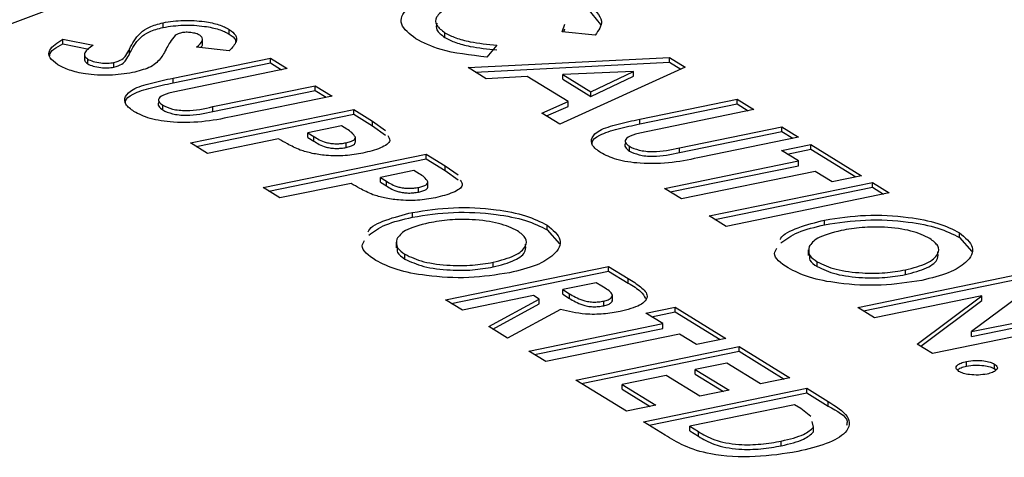
# Model space of a CAD drawing. Extents: x -125.3 to -107.2, y -65.1 to -57.
# Drawn here: x -122.3 to -122.3, y -61.3 to -61.3 of the extents above; entities that cross this region are included whole.
import ezdxf

# ---------------------------------------------------------------- set-up
doc = ezdxf.new("R2010")
doc.units = 0
doc.header["$MEASUREMENT"] = 0
doc.layers.get('0').update_dxf_attribs({"linetype": 'CONTINUOUS'})
doc.layers.add('LINES', color=7, linetype='CONTINUOUS')

# ---------------------------------------------------------------- blocks, each defined once
blk = doc.blocks.new('A$C7A7C21FE')
at = {"color": 7, "linetype": 'CONTINUOUS'}
for p, q in [((1.533401965749448, 1.177367409008944), (1.533832114391657, 1.176830776041079)), ((1.519269631553556, 1.176736653951835), (1.519269631553556, 1.176893063908288)), ((1.532561966549537, 1.176591912345778), (1.532644829487936, 1.176846688942106)), ((1.521471274735404, 1.176512675121472), (1.521471274735404, 1.176669085077918)), ((1.528652797989679, 1.176402542549589), (1.528652797989679, 1.176558952506042)), ((1.533658601526923, 1.176478033152037), (1.532561966549537, 1.176591912345778)), ((1.532611214940943, 1.176586789973577), (1.532644829487936, 1.176690278985653)), ((1.515930900780774, 1.176340261454037), (1.516941180100133, 1.176141072569948)), ((1.515930900780774, 1.176183851497584), (1.515930900780774, 1.176340261454037)), ((1.515930900780774, 1.176183851497584), (1.51679801078123, 1.176012904274536)), ((1.520583388770007, 1.176163229052023), (1.520583388770007, 1.176358769028091)), ((1.518153019585753, 1.175858843767116), (1.518153019585753, 1.176015253723563)), ((1.521471910158738, 1.175958582411724), (1.520383436869821, 1.176080837378059)), ((1.530380287379074, 1.17614440797697), (1.530052361193526, 1.175748634118946)), ((1.516647840787329, 1.175852249116147), (1.516647840787329, 1.175656709140078)), ((1.516758548808411, 1.175525383899213), (1.516758548808411, 1.175681793855667)), ((1.517631778562674, 1.175410529522175), (1.517631778562674, 1.175566939478628)), ((1.519599633875686, 1.175046465136589), (1.522841670146789, 1.175711469145789)), ((1.519599633875686, 1.174890055180136), (1.522841670146789, 1.175555059189335)), ((1.522841670146789, 1.175711469145789), (1.523404869247798, 1.175364900234612)), ((1.522841670146789, 1.175555059189335), (1.522841670146789, 1.175711469145789)), ((1.522841670146789, 1.175555059189335), (1.52321417793317, 1.175325833649566)), ((1.529428313875968, 1.175395737989973), (1.536130604816236, 1.175730397322781)), ((1.529663418115689, 1.175251079976796), (1.536130604816236, 1.175573987366327)), ((1.536130604816236, 1.175730397322781), (1.536652963932255, 1.17540895961141)), ((1.536130604816236, 1.175573987366327), (1.536130604816236, 1.175730397322781)), ((1.536130604816236, 1.175573987366327), (1.536506725370515, 1.17534253868196)), ((1.523404869247798, 1.175364900234612), (1.519868894255211, 1.174639603738868)), ((1.530029132886256, 1.175026019377441), (1.529428313875968, 1.175395737989973)), ((1.536652963932255, 1.17540895961141), (1.532485500907939, 1.173514474367558)), ((1.534933790732481, 1.175270841458826), (1.532576929478637, 1.175173200011095)), ((1.533517270133558, 1.17459455413556), (1.534933790732481, 1.175270841458826)), ((1.534933790732481, 1.175114431502372), (1.534933790732481, 1.175270841458826)), ((1.519599633875686, 1.174890055180136), (1.519599633875686, 1.175046465136589)), ((1.5313877849687, 1.175104622043328), (1.530029132886256, 1.175026019377441)), ((1.532754903467008, 1.174263355129817), (1.5313877849687, 1.175104622043328)), ((1.532576929478637, 1.175016790054649), (1.532576929478637, 1.175173200011095)), ((1.532576929478637, 1.175173200011095), (1.533517270133558, 1.17459455413556)), ((1.532576929478637, 1.175016790054649), (1.533517270133558, 1.174438144179106)), ((1.533517270133558, 1.174438144179106), (1.534933790732481, 1.175114431502372)), ((1.520923627809708, 1.174096858769666), (1.524330051985231, 1.17479558190054)), ((1.520923627809708, 1.173940448813212), (1.524330051985231, 1.174639171944094)), ((1.524330051985231, 1.17479558190054), (1.52489325108624, 1.174449012989363)), ((1.524330051985231, 1.174639171944094), (1.524330051985231, 1.17479558190054)), ((1.524330051985231, 1.174639171944094), (1.524702559771583, 1.174409946404317)), ((1.533517270133558, 1.174438144179106), (1.533517270133558, 1.17459455413556)), ((1.52489325108624, 1.174449012989363), (1.521651214815137, 1.173784008980171)), ((1.531883975051727, 1.173884627943167), (1.532754903467008, 1.174263355129817)), ((1.532754903467008, 1.174106945173364), (1.532754903467008, 1.174263355129817)), ((1.535140658202948, 1.173679552652395), (1.538382694374405, 1.174344556641152)), ((1.538382694374405, 1.174344556641152), (1.538945893475415, 1.173997987729983)), ((1.538382694374405, 1.174188146684706), (1.538382694374405, 1.174344556641152)), ((1.519258270044929, 1.173987161154152), (1.519258270044929, 1.174143571110605)), ((1.520182695331044, 1.172888724482704), (1.525617296897451, 1.174003465814337)), ((1.520923627809708, 1.173940448813212), (1.520923627809708, 1.174096858769666)), ((1.525617296897451, 1.174003465814337), (1.526245839974479, 1.173616686983479)), ((1.525617296897451, 1.173847055857891), (1.525617296897451, 1.174003465814337)), ((1.532032922630748, 1.17379298709573), (1.532754903467008, 1.174106945173364)), ((1.535140658202948, 1.173523142695942), (1.538382694374405, 1.174188146684706)), ((1.538945893475415, 1.173997987729983), (1.535409918482827, 1.173272691234239)), ((1.538382694374405, 1.174188146684706), (1.538755202160786, 1.173958921144937)), ((1.520373346020762, 1.172771420650434), (1.525617296897451, 1.173847055857891)), ((1.525617296897451, 1.173847055857891), (1.526245839974479, 1.173460277027026)), ((1.526245839974479, 1.173616686983479), (1.526680234821811, 1.173307041353247)), ((1.526245839974479, 1.173460277027026), (1.526245839974479, 1.173616686983479)), ((1.532485500907939, 1.173514474367558), (1.531883975051727, 1.173884627943167)), ((1.535140658202948, 1.173523142695942), (1.535140658202948, 1.173679552652395)), ((1.525205054896048, 1.173456815167611), (1.524090264381499, 1.173228150186844)), ((1.525382237600269, 1.173347784423839), (1.525205054896048, 1.173456815167611)), ((1.526245839974479, 1.173460277027026), (1.526680234821811, 1.173150631396801)), ((1.536464652037324, 1.172729946265036), (1.539871076212847, 1.173428669395911)), ((1.536464652037324, 1.172573536308583), (1.539871076212847, 1.173272259439457)), ((1.539871076212847, 1.173428669395911), (1.540434275313856, 1.173082100484734)), ((1.539871076212847, 1.173272259439457), (1.539871076212847, 1.173428669395911)), ((1.539871076212847, 1.173272259439457), (1.540243583999228, 1.173043033899688)), ((1.523114822747715, 1.173028068342298), (1.520745894432054, 1.172542155571527)), ((1.524090264381499, 1.173228150186844), (1.524289516385323, 1.173105538929327)), ((1.524090264381499, 1.173071740230398), (1.524090264381499, 1.173228150186844)), ((1.524090264381499, 1.173071740230398), (1.524289516385323, 1.172949128972881)), ((1.524289516385323, 1.172949128972881), (1.524289516385323, 1.173105538929327)), ((1.525673592277855, 1.172923658051644), (1.525673592277855, 1.173080068008097)), ((1.540434275313856, 1.173082100484734), (1.537192239142399, 1.172417096495977)), ((1.520745894432054, 1.172542155571527), (1.520182695331044, 1.172888724482704)), ((1.525361907652041, 1.172738515828897), (1.525361907652041, 1.17289492578535)), ((1.534799294272545, 1.172620248649523), (1.534799294272545, 1.172776658605969)), ((1.536464652037324, 1.172573536308583), (1.536464652037324, 1.172729946265036)), ((1.539861107798117, 1.172634476376594), (1.540836549166244, 1.172834558166642)), ((1.540424228360706, 1.172287955794651), (1.539861107798117, 1.172634476376594)), ((1.540051759284921, 1.172517172707821), (1.540836549166244, 1.172678148210196)), ((1.540836549166244, 1.172834558166642), (1.542526067930822, 1.171794899762354)), ((1.540836549166244, 1.172678148210196), (1.540836549166244, 1.172834558166642)), ((1.540836549166244, 1.172678148210196), (1.542335376616194, 1.171755833177301)), ((1.522596259906862, 1.171403518903382), (1.528030861473297, 1.172518260235023)), ((1.522786910596608, 1.171286215071113), (1.528030861473297, 1.17236185027857)), ((1.528030861473297, 1.172518260235023), (1.528659404550325, 1.172131481404158)), ((1.528030861473297, 1.17236185027857), (1.528030861473297, 1.172518260235023)), ((1.528030861473297, 1.17236185027857), (1.528659404550325, 1.171975071447704)), ((1.535965067631025, 1.171373296144068), (1.540424228360706, 1.172287955794651)), ((1.540424228360706, 1.172131545838198), (1.540424228360706, 1.172287955794651)), ((1.527618619471895, 1.171971609588297), (1.526503828957374, 1.17174294460753)), ((1.527795880714535, 1.171862530515291), (1.527618619471895, 1.171971609588297)), ((1.528659404550325, 1.172131481404158), (1.529093877936077, 1.171821787444699)), ((1.528659404550325, 1.171975071447704), (1.528659404550325, 1.172131481404158)), ((1.528659404550325, 1.171975071447704), (1.529093877936077, 1.171665377488253)), ((1.536155719117829, 1.171255992475295), (1.540424228360706, 1.172131545838198)), ((1.540987427461715, 1.171941386883475), (1.536528266732063, 1.171026727232892)), ((1.541550626562724, 1.171594817972299), (1.540987427461715, 1.171941386883475)), ((1.526503828957374, 1.17174294460753), (1.526703080961141, 1.171620333350013)), ((1.526503828957374, 1.171586534651077), (1.526503828957374, 1.17174294460753)), ((1.526703080961141, 1.17146392339356), (1.526703080961141, 1.171620333350013)), ((1.528087235392121, 1.171438404143096), (1.528087235392121, 1.171594814099549)), ((1.542526067930822, 1.171794899762354), (1.541550626562724, 1.171594817972299)), ((1.5231594590079, 1.171056949992206), (1.522596259906862, 1.171403518903382)), ((1.525528387323561, 1.171542862762976), (1.5231594590079, 1.171056949992206)), ((1.526503828957374, 1.171586534651077), (1.526703080961141, 1.17146392339356)), ((1.527775472227887, 1.171253310249583), (1.527775472227887, 1.171409720206029)), ((1.536528266732063, 1.171026727232892), (1.535965067631025, 1.171373296144068)), ((1.537453449469439, 1.17045740889882), (1.542888051567246, 1.171572150339451)), ((1.537644100956243, 1.170340105230046), (1.542888051567246, 1.171415740383004)), ((1.542888051567246, 1.171572150339451), (1.543451250668255, 1.171225581428281)), ((1.542888051567246, 1.171415740383004), (1.542888051567246, 1.171572150339451)), ((1.542888051567246, 1.171415740383004), (1.543260559353627, 1.171186514843235)), ((1.543451250668255, 1.171225581428281), (1.538016648570476, 1.170110839987643)), ((1.527568455607991, 1.170418698852586), (1.527568455607991, 1.170575108809039)), ((1.538016648570476, 1.170110839987643), (1.537453449469439, 1.17045740889882)), ((1.541299326144184, 1.170165678471854), (1.541299326144184, 1.1703220884283)), ((1.532058412542568, 1.169997798205543), (1.532058412542568, 1.170154208161996)), ((1.532058412542568, 1.169997798205543), (1.53247370243426, 1.169524489565184)), ((1.54578920443447, 1.16974482613233), (1.54578920443447, 1.169901236088776)), ((1.54578920443447, 1.16974482613233), (1.54620457286461, 1.16927146916273)), ((1.527025037970162, 1.16958679784171), (1.527025037970162, 1.169391257865648)), ((1.540755830393465, 1.169333825877487), (1.540755830393465, 1.169138285901418)), ((1.527323067546945, 1.169024425801645), (1.527323067546945, 1.169180835758098)), ((1.52867050083168, 1.16766568789528), (1.534105102398058, 1.168780429226921)), ((1.530258215575799, 1.168759068101316), (1.530258215575799, 1.16891547805777)), ((1.534105102398058, 1.168780429226921), (1.534761291003434, 1.168376638506956)), ((1.534105102398058, 1.168624019270467), (1.534105102398058, 1.168780429226921)), ((1.541053859438847, 1.168771453728425), (1.541053859438847, 1.168927863684878)), ((1.543989007689817, 1.168506096073656), (1.543989007689817, 1.168662506030103)), ((1.528861151521397, 1.167548384063011), (1.534105102398058, 1.168624019270467)), ((1.534105102398058, 1.168624019270467), (1.534761291003434, 1.168220228550503)), ((1.534761291003434, 1.168220228550503), (1.534761291003434, 1.168376638506956)), ((1.54240129219221, 1.167412715713063), (1.547835894289989, 1.168527457153701)), ((1.542591943679014, 1.16729541204429), (1.547835894289989, 1.168371047197247)), ((1.533692860396684, 1.168233778580188), (1.532578069882135, 1.16800511359942)), ((1.532578069882135, 1.16800511359942), (1.532797427724716, 1.167870130058922)), ((1.532578069882135, 1.167848703642974), (1.532578069882135, 1.16800511359942)), ((1.533884494172497, 1.168115855258023), (1.533692860396684, 1.168233778580188)), ((1.548343174026911, 1.168215298654566), (1.546190584689128, 1.166605675890864)), ((1.529233699932689, 1.167319118984103), (1.52867050083168, 1.16766568789528)), ((1.531602628248351, 1.167805031754874), (1.529233699932689, 1.167319118984103)), ((1.530116157762706, 1.166776091751366), (1.531793633716717, 1.167687495066552)), ((1.531793633716717, 1.167687495066552), (1.531602628248351, 1.167805031754874)), ((1.531793633716717, 1.167531085110099), (1.531793633716717, 1.167687495066552)), ((1.532578069882135, 1.167848703642974), (1.532797427724716, 1.167713720102476)), ((1.532797427724716, 1.167713720102476), (1.532797427724716, 1.167870130058922)), ((1.534230412013102, 1.167631224700585), (1.534230412013102, 1.167826764676654)), ((1.546529860343952, 1.167797472584439), (1.542964491293247, 1.167066146801886)), ((1.544384387618322, 1.166192402645549), (1.546529860343952, 1.167797472584439)), ((1.546529860343952, 1.167641062627986), (1.546529860343952, 1.167797472584439)), ((1.530251124703625, 1.166693053343451), (1.531793633716717, 1.167531085110099)), ((1.532498035588873, 1.167345144994215), (1.530742187609889, 1.166390859455873)), ((1.533942111623702, 1.167468446436203), (1.533942111623702, 1.167624856392656)), ((1.535342088945328, 1.167218913071096), (1.536317530047739, 1.167418994806646)), ((1.536317530047739, 1.167418994806646), (1.538007048812318, 1.16637933640235)), ((1.536317530047739, 1.167262584850192), (1.536317530047739, 1.167418994806646)), ((1.542964491293247, 1.167066146801886), (1.54240129219221, 1.167412715713063)), ((1.544499092440702, 1.166121833342565), (1.546529860343952, 1.167641062627986)), ((1.546190584689128, 1.166605675890864), (1.549766840196781, 1.167339234695163)), ((1.535905288046337, 1.16687234415992), (1.535342088945328, 1.167218913071096)), ((1.535532740166417, 1.167101609347824), (1.536317530047739, 1.167262584850192)), ((1.536317530047739, 1.167262584850192), (1.537816436036138, 1.166340221488078)), ((1.546190584689128, 1.166449265934418), (1.549766840196781, 1.167182824738717)), ((1.530742187609889, 1.166390859455873), (1.530116157762706, 1.166776091751366)), ((1.531446127582342, 1.165957684563828), (1.535905288046337, 1.16687234415992)), ((1.531636778272059, 1.165840380731566), (1.535905288046337, 1.166715934203467)), ((1.535905288046337, 1.166715934203467), (1.535905288046337, 1.16687234415992)), ((1.55032996075937, 1.166992714113221), (1.544895358661591, 1.16587797267259)), ((1.536468487147346, 1.166525775248743), (1.532009326683351, 1.165611115652659)), ((1.537031607709906, 1.166179254666801), (1.536468487147346, 1.166525775248743)), ((1.538007048812318, 1.16637933640235), (1.537031607709906, 1.166179254666801)), ((1.546190584689128, 1.166449265934418), (1.546190584689128, 1.166605675890864)), ((1.53301493277587, 1.164992308186662), (1.538449534342277, 1.166107049518295)), ((1.538449534342277, 1.166107049518295), (1.540139053106884, 1.165067391114007)), ((1.538449534342277, 1.165950639561849), (1.538449534342277, 1.166107049518295)), ((1.544895358661591, 1.16587797267259), (1.544384387618322, 1.166192402645549)), ((1.532009326683351, 1.165611115652659), (1.531446127582342, 1.165957684563828)), ((1.533205583465588, 1.164875004354393), (1.538449534342277, 1.165950639561849)), ((1.538449534342277, 1.165950639561849), (1.539948440330676, 1.165028276199727)), ((1.538037292340874, 1.16556039887157), (1.536992176001007, 1.165346025404418)), ((1.539163612004472, 1.164867309378451), (1.538037292340874, 1.16556039887157)), ((1.546023504795187, 1.165457882555131), (1.546023504795187, 1.165614292511584)), ((1.546955516025065, 1.165368488696124), (1.546955516025065, 1.165524898652578)), ((1.546955516025065, 1.165368488696124), (1.547002612162004, 1.165316931994674)), ((1.536016735429968, 1.165145943777858), (1.534553572447919, 1.164845820902045)), ((1.537143055093594, 1.16445285428474), (1.536016735429968, 1.165145943777858)), ((1.536992176001007, 1.165346025404418), (1.538118495664634, 1.164652935911299)), ((1.536992176001007, 1.165189615447964), (1.536992176001007, 1.165346025404418)), ((1.536992176001007, 1.165189615447964), (1.537927882888397, 1.164613820997019)), ((1.540139053106884, 1.165067391114007), (1.539163612004472, 1.164867309378451)), ((1.534704451540478, 1.163952649782367), (1.53301493277587, 1.164992308186662)), ((1.534553572447919, 1.164845820902045), (1.535679892111517, 1.164152731408926)), ((1.534553572447919, 1.164689410945591), (1.534553572447919, 1.164845820902045)), ((1.535267650641487, 1.16360608087119), (1.540702252207893, 1.164720822202831)), ((1.540702252207893, 1.164720822202831), (1.541411846947511, 1.164284167606198)), ((1.540702252207893, 1.164564412246385), (1.540702252207893, 1.164720822202831)), ((1.534553572447919, 1.164689410945591), (1.535489279335309, 1.164113616494646)), ((1.535458301331204, 1.163488777038928), (1.540702252207893, 1.164564412246385)), ((1.538118495664634, 1.164652935911299), (1.537143055093594, 1.16445285428474)), ((1.540702252207893, 1.164564412246385), (1.541411846947511, 1.164127757649752)), ((1.535679892111517, 1.164152731408926), (1.534704451540478, 1.163952649782367)), ((1.540290010206519, 1.164174171556105), (1.536806290313535, 1.163459593586573)), ((1.54050496989683, 1.164041894452509), (1.540290010206519, 1.164174171556105)), ((1.541411846947511, 1.164127757649752), (1.541411846947511, 1.164284167606198)), ((1.540842588190117, 1.163783216521544), (1.54050496989683, 1.164041894452509)), ((1.53598792660793, 1.163162853499223), (1.535267650641487, 1.16360608087119)), ((1.536806290313535, 1.163459593586573), (1.537100416744096, 1.163278600618739)), ((1.536806290313535, 1.163303183630127), (1.536806290313535, 1.163459593586573)), ((1.540926201935036, 1.163425396920282), (1.540880981074224, 1.163618781824567)), ((1.540926201935036, 1.163268986963828), (1.540926201935036, 1.163425396920282)), ((1.536806290313535, 1.163303183630127), (1.537100416744096, 1.163122190662293)), ((1.537100416744096, 1.163122190662293), (1.537100416744096, 1.163278600618739)), ((1.539857030942471, 1.162806808932153), (1.539857030942471, 1.162963218888606))]:
    blk.add_line(p, q, dxfattribs=at)
at = {"color": 7, "linetype": 'CONTINUOUS', "flags": 128}
blk.add_lwpolyline([(1.574306654500589, 1.180332582510943), (1.569924066434368, 1.181071410346412), (1.565361248316378, 1.181656506110372), (1.560660846442545, 1.182082376365322), (1.555866640092631, 1.182345113288996), (1.5510234244164, 1.182442241774105), (1.546176419963786, 1.182372856067509), (1.541370878508417, 1.182137603356047), (1.536651692059394, 1.181738668006247), (1.532062964676726, 1.181179748174465), (1.527647429600961, 1.180466129565851), (1.523446405790196, 1.179604418763347), (1.519499116850312, 1.178602661283108), (1.515842326510239, 1.177470266803439), (1.512510285859861, 1.176217740586381)], dxfattribs=at)
at = {"color": 7, "linetype": 'CONTINUOUS'}
for points, knots in [([(1.527679869851426, 1.176357324180621), (1.527477337197382, 1.176516575805543), (1.527072656894063, 1.176834776325769), (1.527297902515755, 1.177331515703813), (1.527960992386255, 1.177717815550416), (1.528597495133539, 1.17787096408609), (1.528916027663428, 1.177947606002753)], [0, 0, 0, 0, 0.2798284556659332, 0.559124971016101, 0.779367742021397, 1, 1, 1, 1]), ([(1.529481404088614, 1.177601483702659), (1.529218578881256, 1.177535299918873), (1.528693745561924, 1.177403138109618), (1.528332999822538, 1.177099913077505), (1.528332841075695, 1.176802485437861), (1.528546113465865, 1.176640154673336), (1.528652797989679, 1.176558952506042)], [0, 0, 0, 0, 0.2800446524422917, 0.5592186760267467, 0.779509454567023, 1, 1, 1, 1]), ([(1.533401965749448, 1.17752381896539), (1.533623849874402, 1.17733271965578), (1.53402075557895, 1.17699088174318), (1.533769428158195, 1.176634975429486), (1.533658601526923, 1.176478033152037)], [0, 0, 0, 0, 0.5590348599854585, 1, 1, 1, 1]), ([(1.518153019585753, 1.176015253723563), (1.518242380116618, 1.176198198712882), (1.518366767739479, 1.176452853560072), (1.518776817490817, 1.176758693426898), (1.519105498206244, 1.176848311376745), (1.519269631553556, 1.176893063908288)], [0, 0, 0, 0, 0.5608639153463921, 0.7807085353557793, 1, 1, 1, 1]), ([(1.519269631553556, 1.176893063908288), (1.519491513804553, 1.176926359022886), (1.519935560393009, 1.176992991581308), (1.520612335039544, 1.176945099430803), (1.521151577407835, 1.176834838624885), (1.5213646750029, 1.176724353865758), (1.521471274735404, 1.176669085077918)], [0, 0, 0, 0, 0.2793881689944228, 0.5591315336834518, 0.7794603896468355, 1, 1, 1, 1]), ([(1.528379305087924, 1.176873941334044), (1.528365125338155, 1.176798549693387), (1.52833402126916, 1.176633173940587), (1.528540466945884, 1.176483812803063), (1.528652797989679, 1.176402542549589)], [0, 0, 0, 0, 0.4558808614907842, 0.9999999999999999, 0.9999999999999999, 0.9999999999999999, 0.9999999999999999]), ([(1.518153019585753, 1.175858843767116), (1.518242380116618, 1.176041788756429), (1.518366767739479, 1.176296443603619), (1.518776817490817, 1.176602283470451), (1.519105498206244, 1.176691901420291), (1.519269631553556, 1.176736653951835)], [0, 0, 0, 0, 0.5608639153463921, 0.7807085353557793, 1, 1, 1, 1]), ([(1.519269631553556, 1.176736653951835), (1.519491513804553, 1.17676994906644), (1.519935560393009, 1.176836581624855), (1.520612335039544, 1.176788689474357), (1.521151577407835, 1.176678428668431), (1.5213646750029, 1.176567943909305), (1.521471274735404, 1.176512675121472)], [0, 0, 0, 0, 0.2793881689944228, 0.5591315336834518, 0.7794603896468355, 1, 1, 1, 1]), ([(1.519879642857831, 1.176556097080571), (1.519830317489095, 1.176543281637116), (1.519742121816847, 1.176520367127203), (1.519693174434025, 1.176485849357711), (1.519671601951188, 1.176470636409697)], [0, 0, 0, 0, 0.559271985590654, 1, 1, 1, 1]), ([(1.520489550027008, 1.176472869571803), (1.520451499275765, 1.176493026838656), (1.52037549949506, 1.176533287485576), (1.520204914815622, 1.176565093006495), (1.520029427296862, 1.176577659875512), (1.51992949582197, 1.176563273855741), (1.519879642857831, 1.176556097080571)], [0, 0, 0, 0, 0.2804360699741449, 0.5601224452954825, 0.7805576273352283, 1, 1, 1, 1]), ([(1.521471274735404, 1.176669085077918), (1.521552604669978, 1.176606291519612), (1.52171525539319, 1.176480711464428), (1.521727854661918, 1.176229256214398), (1.521569025858184, 1.176061287003307), (1.521471910158738, 1.175958582411724)], [0, 0, 0, 0, 0.2798475047827585, 0.559663539413701, 1, 1, 1, 1]), ([(1.521471274735404, 1.176512675121472), (1.521563813185509, 1.176450378747091), (1.521679234923539, 1.176372677469431), (1.521681820827581, 1.176286762706177), (1.521682333503833, 1.176269729413313)], [0, 0, 0, 0, 0.8017419565749994, 1, 1, 1, 1]), ([(1.528652797989679, 1.176558952506042), (1.528764457395113, 1.176499375922383), (1.528987641343207, 1.176380294712004), (1.529578799051279, 1.176227291757861), (1.530076196173724, 1.176175854759109), (1.530380287379074, 1.17614440797697)], [0, 0, 0, 0, 0.2801119813324777, 0.5598856418273759, 0.9999999999999999, 0.9999999999999999, 0.9999999999999999, 0.9999999999999999]), ([(1.515762373028366, 1.175494470927944), (1.515659993236255, 1.175570541599392), (1.515455436798305, 1.175722531999611), (1.515447139497155, 1.17603332597367), (1.51574743155598, 1.176223854423228), (1.515930900780774, 1.176340261454037)], [0, 0, 0, 0, 0.2804741743947394, 0.5603918199910973, 0.9999999999999999, 0.9999999999999999, 0.9999999999999999, 0.9999999999999999]), ([(1.515496151408996, 1.175789944130365), (1.5154952354616, 1.175800754554999), (1.515483176802832, 1.175943076292754), (1.515715876450912, 1.176068216576034), (1.515930900780774, 1.176183851497584)], [0, 0, 0, 0, 0.07595764921055088, 1, 1, 1, 1]), ([(1.519671601951188, 1.176470636409697), (1.519611135094976, 1.176395640839047), (1.519503118197832, 1.176261670109497), (1.519429194761727, 1.176124831041825), (1.519396652978884, 1.176064593213859)], [0, 0, 0, 0, 0.5597907162639553, 0.9999999999999999, 0.9999999999999999, 0.9999999999999999, 0.9999999999999999]), ([(1.520383436869821, 1.176080837378059), (1.520466899827937, 1.176151678093696), (1.520583193804583, 1.176250384738097), (1.520590121373772, 1.176389618796158), (1.520523059085036, 1.17644513150163), (1.520489550027008, 1.176472869571803)], [0, 0, 0, 0, 0.5598468294638331, 0.7800683748117252, 1, 1, 1, 1]), ([(1.530052361193526, 1.175748634118946), (1.52950203587082, 1.175812183650599), (1.528519000873814, 1.175925700894091), (1.527936342730158, 1.176225402390251), (1.527679869851426, 1.176357324180621)], [0, 0, 0, 0, 0.5598227167569033, 1, 1, 1, 1]), ([(1.528652797989679, 1.176402542549589), (1.528764457395113, 1.176342965965929), (1.528987641343207, 1.176223884755551), (1.529578799051279, 1.176070881801408), (1.530076196173724, 1.176019444802662), (1.530380287379074, 1.175987998020517)], [0, 0, 0, 0, 0.2801119813324777, 0.5598856418273759, 0.9999999999999999, 0.9999999999999999, 0.9999999999999999, 0.9999999999999999]), ([(1.516941180100133, 1.176141072569948), (1.516820969776802, 1.176059947398727), (1.516653388823528, 1.175946853671405), (1.51663626110124, 1.175780553983252), (1.516717803441651, 1.175714700005521), (1.516758548808411, 1.175681793855667)], [0, 0, 0, 0, 0.5593996663039482, 0.7798392578928457, 1, 1, 1, 1]), ([(1.517631778562674, 1.175566939478628), (1.517730357548203, 1.175598442717614), (1.517928496868109, 1.175661762808751), (1.51804799152805, 1.175827461660866), (1.518113165607048, 1.175943994090382), (1.518153019585753, 1.176015253723563)], [0, 0, 0, 0, 0.2778063565774718, 0.5583782614941388, 1, 1, 1, 1]), ([(1.517631778562674, 1.175410529522175), (1.517730357548203, 1.175442032761161), (1.517928496868109, 1.175505352852298), (1.51804799152805, 1.17567105170442), (1.518113165607048, 1.175787584133936), (1.518153019585753, 1.175858843767116)], [0, 0, 0, 0, 0.2778063565774718, 0.5583782614941388, 1, 1, 1, 1]), ([(1.519396652978884, 1.176064593213859), (1.519359552358367, 1.175993813371356), (1.519293306807185, 1.175867431396775), (1.519210273021315, 1.175742313106213), (1.519173742056012, 1.175687266935746)], [0, 0, 0, 0, 0.5600469745908607, 1, 1, 1, 1]), ([(1.520509791446614, 1.176066657523933), (1.520539865127716, 1.176091387555452), (1.520585432052769, 1.176128857909994), (1.52057749916915, 1.176169092417794), (1.520574801903507, 1.176182772582621)], [0, 0, 0, 0, 0.6599892586949069, 1, 1, 1, 1]), ([(1.516659172331146, 1.175676278664461), (1.516656413576669, 1.175659350427601), (1.516647807794442, 1.175606543727348), (1.516713747431794, 1.175558217913419), (1.516758548808411, 1.175525383899213)], [0, 0, 0, 0, 0.3205698667132544, 1, 1, 1, 1]), ([(1.516758548808411, 1.175681793855667), (1.516813923479702, 1.175653414646042), (1.516924568667577, 1.175596709605465), (1.517168756616542, 1.175552319845593), (1.51741918808861, 1.175535837687413), (1.517560983754635, 1.175556582263191), (1.517631778562674, 1.175566939478628)], [0, 0, 0, 0, 0.280380299810633, 0.5602332301260343, 0.7804361378555656, 1, 1, 1, 1]), ([(1.519173742056012, 1.175687266935746), (1.519073548571299, 1.175582823502907), (1.518894701749673, 1.175396390462375), (1.518447972650705, 1.175282234445653), (1.518251509923573, 1.175232030860485)], [0, 0, 0, 0, 0.5602195433584526, 1, 1, 1, 1]), ([(1.518251509923573, 1.175232030860485), (1.517999718924131, 1.175192604456726), (1.517496397164194, 1.17511379239842), (1.516716392851293, 1.175166637293721), (1.51612101174419, 1.175304277523622), (1.515882005398112, 1.175431027449413), (1.515762373028366, 1.175494470927944)], [0, 0, 0, 0, 0.2796260036641365, 0.5589629994471894, 0.779243093826429, 1, 1, 1, 1]), ([(1.516758548808411, 1.175525383899213), (1.516813923479702, 1.175497004689589), (1.516924568667577, 1.175440299649011), (1.517168756616542, 1.17539590988914), (1.51741918808861, 1.175379427730959), (1.517560983754635, 1.175400172306738), (1.517631778562674, 1.175410529522175)], [0, 0, 0, 0, 0.280380299810633, 0.5602332301260343, 0.7804361378555656, 1, 1, 1, 1]), ([(1.518295394560369, 1.173935756589195), (1.518189774746844, 1.174013807265979), (1.517978729888199, 1.174169764690063), (1.517976811536158, 1.17443357595009), (1.518236525306548, 1.174698159106235), (1.518870950680508, 1.174890659540218), (1.519356340331314, 1.174994444593196), (1.519599633875686, 1.175046465136589)], [0, 0, 0, 0, 0.1867694142227482, 0.3731944159545552, 0.5593745786294232, 0.779143786178714, 0.9999999999999999, 0.9999999999999999, 0.9999999999999999, 0.9999999999999999]), ([(1.518019878485433, 1.174239311360921), (1.518018602945773, 1.174251203566826), (1.51800816219972, 1.174348545506128), (1.51825601223797, 1.174541905855904), (1.518865717743864, 1.174734207502581), (1.519354593152713, 1.174838020586634), (1.519599633875686, 1.174890055180136)], [0, 0, 0, 0, 0.03969725059261756, 0.3249361295251749, 0.6616353862270176, 1, 1, 1, 1]), ([(1.519868894255211, 1.174639603738868), (1.519727462291286, 1.174610385944106), (1.519446605407524, 1.174552364980819), (1.519128359726835, 1.174425889447647), (1.519093233714131, 1.174268475413719), (1.519203176974457, 1.174185267151337), (1.519258270044929, 1.174143571110605)], [0, 0, 0, 0, 0.2818878056796503, 0.559775375178582, 0.779401427629588, 0.9999999999999999, 0.9999999999999999, 0.9999999999999999, 0.9999999999999999]), ([(1.519161895034472, 1.174251890855054), (1.519161380577287, 1.174251656960017), (1.519082187769527, 1.174215652401209), (1.519107228915829, 1.174109162402964), (1.5192078489072, 1.174027888086002), (1.519258270044929, 1.173987161154152)], [0, 0, 0, 0, 0.003251540010482384, 0.5005247891907646, 1, 1, 1, 1]), ([(1.521651214815137, 1.173784008980171), (1.521339256257619, 1.173716336947905), (1.520719669218892, 1.173581932191041), (1.519675924717404, 1.17354612057494), (1.518784327215059, 1.173682811923833), (1.518458551313671, 1.173851348992415), (1.518295394560369, 1.173935756589195)], [0, 0, 0, 0, 0.2818881239425021, 0.5598635579708213, 0.7795686157355065, 1, 1, 1, 1]), ([(1.519258270044929, 1.174143571110605), (1.519354511551541, 1.174096743260201), (1.51949922525003, 1.174026330486512), (1.519795282188028, 1.173977048053906), (1.52028040573677, 1.173951203348913), (1.520637927642724, 1.174032162951875), (1.520923627809708, 1.174096858769666)], [0, 0, 0, 0, 0.2496101849292293, 0.3753267619414772, 0.5008159067881972, 1, 1, 1, 1]), ([(1.519258270044929, 1.173987161154152), (1.519354511551541, 1.173940333303747), (1.51949922525003, 1.173869920530059), (1.519795282188028, 1.173820638097453), (1.52028040573677, 1.17379479339246), (1.520637927642724, 1.173875752995421), (1.520923627809708, 1.173940448813212)], [0, 0, 0, 0, 0.2496101849292293, 0.3753267619414772, 0.5008159067881972, 1, 1, 1, 1]), ([(1.533836419053699, 1.172568844139057), (1.533730846701104, 1.172646879220949), (1.533519853939566, 1.172802837073725), (1.533517755761238, 1.173066640146985), (1.533777700204865, 1.173331203592291), (1.53441206436537, 1.173523688116127), (1.53489739384824, 1.173627512292072), (1.535140658202948, 1.173679552652395)], [0, 0, 0, 0, 0.1867345933510252, 0.373200431302158, 0.5593600445982788, 0.7791356218789656, 1, 1, 1, 1]), ([(1.525673592277855, 1.173080068008097), (1.525639831782883, 1.173132809076179), (1.525579370796009, 1.173227261987194), (1.525442626127102, 1.173310864348693), (1.525382237600269, 1.173347784423839)], [0, 0, 0, 0, 0.5583847814842903, 1, 1, 1, 1]), ([(1.533560902713049, 1.172872398856292), (1.533559626652192, 1.172884291118272), (1.533549182912679, 1.172981621653605), (1.533797189985506, 1.173174949059856), (1.534406830340316, 1.173367236420205), (1.534895646301578, 1.173471088399559), (1.535140658202948, 1.173523142695942)], [0, 0, 0, 0, 0.03969870137443679, 0.3249084036900997, 0.6616201418734526, 1, 1, 1, 1]), ([(1.535409918482827, 1.173272691234239), (1.53526853362942, 1.173243449622525), (1.534987789810287, 1.173185385398881), (1.534669343475059, 1.173058981353577), (1.534634266500831, 1.172901560237364), (1.534744204073235, 1.172818353744297), (1.534799294272545, 1.172776658605969)], [0, 0, 0, 0, 0.2819009536371349, 0.5597625800854762, 0.7793950995673427, 1, 1, 1, 1]), ([(1.523836785665424, 1.17265168801751), (1.523688257577561, 1.172718599870393), (1.523422886128913, 1.172838149617419), (1.523208997959927, 1.172970010042249), (1.523114822747715, 1.173028068342298)], [0, 0, 0, 0, 0.5596988245253717, 1, 1, 1, 1]), ([(1.524289516385323, 1.173105538929327), (1.524403733738637, 1.173030442815225), (1.524546585393495, 1.172936520098006), (1.524853201833281, 1.172872771324862), (1.525027013419049, 1.172859901471398), (1.525204623451742, 1.17286699831277), (1.525309464328046, 1.172885613918744), (1.525361907652041, 1.17289492578535)], [0, 0, 0, 0, 0.4993409068289444, 0.6245257207555844, 0.7496963715090297, 0.8747935467366945, 1, 1, 1, 1]), ([(1.524289516385323, 1.172949128972881), (1.524403733738637, 1.172874032858772), (1.524546585393495, 1.172780110141559), (1.524853201833281, 1.172716361368408), (1.525027013419049, 1.172703491514945), (1.525204623451742, 1.172710588356324), (1.525309464328046, 1.172729203962298), (1.525361907652041, 1.172738515828897)], [0, 0, 0, 0, 0.4993409068289444, 0.6245257207555844, 0.7496963715090297, 0.8747935467366945, 1, 1, 1, 1]), ([(1.525361907652041, 1.17289492578535), (1.525411642150715, 1.172906648677433), (1.525511005337336, 1.172930069521001), (1.52564689178908, 1.172991368484887), (1.525663478115064, 1.173046468570156), (1.525673592277855, 1.173080068008097)], [0, 0, 0, 0, 0.2811148220698584, 0.56163156909857, 1, 1, 1, 1]), ([(1.525361907652041, 1.172738515828897), (1.525411642150715, 1.17275023872098), (1.525511005337336, 1.172773659564555), (1.52564689178908, 1.172834958528441), (1.525663478115064, 1.172890058613703), (1.525673592277855, 1.172923658051644)], [0, 0, 0, 0, 0.2811148220698584, 0.56163156909857, 1, 1, 1, 1]), ([(1.5267498729186, 1.173131939322417), (1.526786102438706, 1.173077395680153), (1.526881530235045, 1.172933728870021), (1.526544117063878, 1.172704307990529), (1.526130972986607, 1.172600255996031), (1.525924017961216, 1.17254813354203)], [0, 0, 0, 0, 0.233971318146358, 0.6162755464265826, 1, 1, 1, 1]), ([(1.525924017961216, 1.17254813354203), (1.525730370564276, 1.172515101664843), (1.525343524754959, 1.172449114497113), (1.524730110926413, 1.172460061195608), (1.524217824574379, 1.172534701125826), (1.523963822769673, 1.172612684977132), (1.523836785665424, 1.17265168801751)], [0, 0, 0, 0, 0.2799615168322763, 0.5592739238525072, 0.7795741469873828, 1, 1, 1, 1]), ([(1.534702919262116, 1.172884978350424), (1.534702404893864, 1.172884744473471), (1.534623216802686, 1.172848738614974), (1.534648250813774, 1.172742250449502), (1.534748872369846, 1.172660975755079), (1.534799294272545, 1.172620248649523)], [0, 0, 0, 0, 0.003251171341889576, 0.5005247937688179, 1, 1, 1, 1]), ([(1.534799294272545, 1.172776658605969), (1.534895536043251, 1.172729830832367), (1.535040250073081, 1.172659418206159), (1.535336306438211, 1.172610135585821), (1.535821429854536, 1.172584290611901), (1.536178951742869, 1.172665250326205), (1.536464652037324, 1.172729946265036)], [0, 0, 0, 0, 0.2496102733812986, 0.3753267244219795, 0.5008156294421614, 0.9999999999999999, 0.9999999999999999, 0.9999999999999999, 0.9999999999999999]), ([(1.534799294272545, 1.172620248649523), (1.534895536043251, 1.172573420875921), (1.535040250073081, 1.172503008249706), (1.535336306438211, 1.172453725629374), (1.535821429854536, 1.172427880655448), (1.536178951742869, 1.172508840369751), (1.536464652037324, 1.172573536308583)], [0, 0, 0, 0, 0.2496102733812986, 0.3753267244219795, 0.5008156294421614, 0.9999999999999999, 0.9999999999999999, 0.9999999999999999, 0.9999999999999999]), ([(1.537192239142399, 1.172417096495977), (1.536880280526901, 1.172349424459732), (1.536260693409218, 1.17221501970284), (1.535216948739276, 1.172179207880838), (1.534325352000707, 1.172315899675667), (1.533999575942318, 1.172484436590132), (1.533836419053699, 1.172568844139057)], [0, 0, 0, 0, 0.2818881992086185, 0.5598636747550123, 0.779568597623418, 0.9999999999999999, 0.9999999999999999, 0.9999999999999999, 0.9999999999999999]), ([(1.526703080961141, 1.171620333350013), (1.526817298314455, 1.171545237235904), (1.526960149969312, 1.171451314518691), (1.527266766409099, 1.17138756574554), (1.527440577994895, 1.171374695892084), (1.52761818802756, 1.171381792733456), (1.527723028903893, 1.17140040833943), (1.527775472227887, 1.171409720206029)], [0, 0, 0, 0, 0.4993409068289444, 0.6245257207555844, 0.7496963715090297, 0.8747935467366945, 1, 1, 1, 1]), ([(1.527775472227887, 1.171409720206029), (1.527825207589814, 1.171421443045539), (1.527924572501178, 1.171444863784068), (1.528060418895194, 1.171506152527911), (1.528077078307746, 1.171561232417901), (1.528087235392121, 1.171594814099549)], [0, 0, 0, 0, 0.281165982319618, 0.561733780754065, 1, 1, 1, 1]), ([(1.528087235392121, 1.171594814099549), (1.528053450016586, 1.171647571569295), (1.52799296514101, 1.171742021577494), (1.527856236203917, 1.171825625641347), (1.527795880714535, 1.171862530515291)], [0, 0, 0, 0, 0.5585755973286746, 1, 1, 1, 1]), ([(1.529163516032867, 1.171646685413862), (1.529199752785217, 1.171592140753596), (1.52929519242835, 1.171448482103834), (1.52895761877889, 1.171219101640744), (1.528544524953531, 1.171115052267936), (1.528337582537063, 1.171062927962708)], [0, 0, 0, 0, 0.2339821997559806, 0.6162577000523367, 1, 1, 1, 1]), ([(1.52625035024127, 1.171166482438188), (1.526101848973354, 1.171233378306894), (1.52583646759777, 1.171352925553244), (1.525622585816478, 1.171484787642939), (1.525528387323561, 1.171542862762976)], [0, 0, 0, 0, 0.5595768262351005, 0.9999999999999999, 0.9999999999999999, 0.9999999999999999, 0.9999999999999999]), ([(1.526703080961141, 1.17146392339356), (1.526817298314455, 1.171388827279458), (1.526960149969312, 1.171294904562238), (1.527266766409099, 1.171231155789094), (1.527440577994895, 1.17121828593563), (1.52761818802756, 1.171225382777003), (1.527723028903893, 1.171243998382977), (1.527775472227887, 1.171253310249583)], [0, 0, 0, 0, 0.4993409068289444, 0.6245257207555844, 0.7496963715090297, 0.8747935467366945, 1, 1, 1, 1]), ([(1.527775472227887, 1.171253310249583), (1.527825207589814, 1.171265033089085), (1.527924572501178, 1.171288453827621), (1.528060418895194, 1.171349742571465), (1.528077078307746, 1.171404822461447), (1.528087235392121, 1.171438404143096)], [0, 0, 0, 0, 0.281165982319618, 0.561733780754065, 1, 1, 1, 1]), ([(1.528337582537063, 1.171062927962708), (1.528143965815474, 1.171029875588545), (1.527757173741037, 1.17096384618641), (1.527143753498876, 1.170974811307666), (1.526631415491664, 1.171049450004105), (1.526377408413708, 1.171127460440843), (1.52625035024127, 1.171166482438188)], [0, 0, 0, 0, 0.2799357313698425, 0.5592333212281166, 0.77952185772107, 0.9999999999999999, 0.9999999999999999, 0.9999999999999999, 0.9999999999999999]), ([(1.527568455607991, 1.170575108809039), (1.528015934165722, 1.170642922940168), (1.528910794393198, 1.170778536519315), (1.530287864334326, 1.170701355834417), (1.531391107852698, 1.170484093496867), (1.531836014584286, 1.170264151679632), (1.532058412542568, 1.170154208161996)], [0, 0, 0, 0, 0.2796324658598361, 0.559204385726108, 0.779657088399344, 0.9999999999999999, 0.9999999999999999, 0.9999999999999999, 0.9999999999999999]), ([(1.526094447132209, 1.169923759831377), (1.526100394400174, 1.169939885104455), (1.526155582578326, 1.170089520945368), (1.526655853691608, 1.170339123829557), (1.527264222722209, 1.17049643881063), (1.527568455607991, 1.170575108809039)], [0, 0, 0, 0, 0.05694176015038269, 0.528395898945963, 1, 1, 1, 1]), ([(1.526114717821685, 1.169815519602452), (1.526281198326416, 1.169939082353551), (1.526614212290809, 1.170186247159151), (1.527250340783866, 1.170341206741043), (1.527568455607991, 1.170418698852586)], [0, 0, 0, 0, 0.4999204915178511, 0.9999999999999999, 0.9999999999999999, 0.9999999999999999, 0.9999999999999999]), ([(1.527568455607991, 1.170418698852586), (1.528015934165722, 1.170486512983715), (1.528910794393198, 1.170622126562868), (1.530287864334326, 1.170544945877971), (1.531391107852698, 1.170327683540421), (1.531836014584286, 1.170107741723186), (1.532058412542568, 1.169997798205543)], [0, 0, 0, 0, 0.2796324658598361, 0.559204385726108, 0.779657088399344, 0.9999999999999999, 0.9999999999999999, 0.9999999999999999, 0.9999999999999999]), ([(1.531074174604299, 1.169959539191254), (1.530882862796972, 1.170051464150781), (1.530500315519106, 1.170235277390127), (1.529630980098489, 1.170346939627585), (1.528798531508727, 1.170342685815527), (1.528345374882605, 1.170264825679382), (1.528118591332628, 1.170225860348054)], [0, 0, 0, 0, 0.2796098808497143, 0.5591081923525255, 0.7793544140700708, 1, 1, 1, 1]), ([(1.539825317429717, 1.169670739401681), (1.539831265260631, 1.169686864585508), (1.539886461955717, 1.169836508525798), (1.54038654478498, 1.170086165426852), (1.540995042630726, 1.170243441467491), (1.541299326144184, 1.1703220884283)], [0, 0, 0, 0, 0.0569406037686537, 0.5284166928813947, 1, 1, 1, 1]), ([(1.541299326144184, 1.1703220884283), (1.541746804678411, 1.170389902577696), (1.542641664735498, 1.170525516174678), (1.544018735045455, 1.170448335307917), (1.545121930773462, 1.170231082188003), (1.545566826981911, 1.170011161505549), (1.545789204434499, 1.169901236088776)], [0, 0, 0, 0, 0.2796409185839951, 0.5592212122749807, 0.7796806039140841, 0.9999999999999999, 0.9999999999999999, 0.9999999999999999, 0.9999999999999999]), ([(1.541299326144184, 1.170165678471854), (1.541746804678411, 1.170233492621243), (1.542641664735498, 1.170369106218224), (1.544018735045455, 1.170291925351471), (1.545121930773462, 1.17007467223155), (1.545566826981911, 1.169854751549096), (1.545789204434499, 1.16974482613233)], [0, 0, 0, 0, 0.2796409185839951, 0.5592212122749807, 0.7796806039140841, 0.9999999999999999, 0.9999999999999999, 0.9999999999999999, 0.9999999999999999]), ([(1.528118591332628, 1.170225860348054), (1.527820459779633, 1.170149513020945), (1.527287531125609, 1.170013037435361), (1.527124154718052, 1.169789163285465), (1.527052174526006, 1.169690529066798)], [0, 0, 0, 0, 0.5594211358700746, 1, 1, 1, 1]), ([(1.530258215575799, 1.16891547805777), (1.530516753300049, 1.168982878901197), (1.531033803915165, 1.169117674113977), (1.531362743295233, 1.169421656565916), (1.531391314582407, 1.169716692447587), (1.531179910804582, 1.169878572760986), (1.531074174604299, 1.169959539191254)], [0, 0, 0, 0, 0.2797571460925292, 0.5594874206201675, 0.7796722140471873, 1, 1, 1, 1]), ([(1.532058412542568, 1.170154208161996), (1.532247795608981, 1.169994689725591), (1.532626872755515, 1.169675390884244), (1.532363737059683, 1.169188845511954), (1.531749992567228, 1.168797815958037), (1.531122254629594, 1.168643475775433), (1.530808272762016, 1.168566277926018)], [0, 0, 0, 0, 0.2793660974860915, 0.559190982884168, 0.7795162118636701, 1, 1, 1, 1]), ([(1.53984558838485, 1.169562499227247), (1.540012021846763, 1.16968608456019), (1.540344926619099, 1.169933283330515), (1.540981168857371, 1.17008820755354), (1.541299326144184, 1.170165678471854)], [0, 0, 0, 0, 0.4999431541606537, 1, 1, 1, 1]), ([(1.54184938275958, 1.169972888179466), (1.541551240064962, 1.169896542138829), (1.541018263096277, 1.169760061580888), (1.540854986273246, 1.169536161159009), (1.540783045089171, 1.169437508691601)], [0, 0, 0, 0, 0.5593913286119958, 1, 1, 1, 1]), ([(1.544804966629073, 1.169706567145283), (1.544613668707228, 1.169798468851141), (1.544231093339931, 1.169982262425755), (1.543361822817701, 1.170093975201773), (1.542529321153864, 1.170089712005677), (1.542076165682715, 1.170011852957778), (1.54184938275958, 1.169972888179466)], [0, 0, 0, 0, 0.2795670032963931, 0.559104081938639, 0.7793524045139915, 1, 1, 1, 1]), ([(1.52634951083553, 1.168979594012022), (1.526117906615724, 1.169139254861896), (1.525808846545516, 1.169352311400807), (1.52594027361468, 1.169578516778905), (1.52597321153317, 1.169635207796652)], [0, 0, 0, 0, 0.7493825380194744, 1, 1, 1, 1]), ([(1.527052174526006, 1.169690529066798), (1.52703521746875, 1.169590455070768), (1.527004900548235, 1.169411536326983), (1.527225746562493, 1.169251402493714), (1.527323067546945, 1.169180835758098)], [0, 0, 0, 0, 0.5593265072204163, 1, 1, 1, 1]), ([(1.543989007689817, 1.168662506030103), (1.544247576587281, 1.168729887401952), (1.54476469850519, 1.168864646008203), (1.545093654890849, 1.169168654038465), (1.545122095309267, 1.16946370484127), (1.544910692634176, 1.169625600450054), (1.544804966629073, 1.169706567145283)], [0, 0, 0, 0, 0.2797389476508835, 0.5594607183660276, 0.7796789547353553, 1, 1, 1, 1]), ([(1.54578920443447, 1.169901236088776), (1.545978586667928, 1.169741718020155), (1.54635766215975, 1.169422419904244), (1.546094538068644, 1.168935869390843), (1.545480753605631, 1.168544852846281), (1.544853090664219, 1.168390474994801), (1.544539142843661, 1.168313257452041)], [0, 0, 0, 0, 0.2793647395303608, 0.5591882835182063, 0.7795124284956899, 1, 1, 1, 1]), ([(1.527063774831134, 1.169411293629892), (1.527057538653565, 1.169353252673382), (1.527042870796492, 1.169216736923609), (1.527220791503765, 1.169094622263891), (1.527323067546945, 1.169024425801645)], [0, 0, 0, 0, 0.4251594164646459, 1, 1, 1, 1]), ([(1.530258215575799, 1.168759068101316), (1.530514413399459, 1.168826329553916), (1.531026784438126, 1.168960845998427), (1.531373056101785, 1.169253848212989), (1.53134462655143, 1.169441034311205), (1.531333226825808, 1.169516092486035)], [0, 0, 0, 0, 0.3746388449275098, 0.7492417046007634, 1, 1, 1, 1]), ([(1.540080302993147, 1.168726621993301), (1.539848698333827, 1.168886282781614), (1.539539637636182, 1.169099339266594), (1.539671065123144, 1.169325544631945), (1.539704003159414, 1.169382235668934)], [0, 0, 0, 0, 0.7493824388138184, 1, 1, 1, 1]), ([(1.540783045089171, 1.169437508691601), (1.540766087357412, 1.169337434781191), (1.540735772419424, 1.169158535006986), (1.540956571934743, 1.168998414936041), (1.541053859438847, 1.168927863684878)], [0, 0, 0, 0, 0.5593853366026865, 1, 1, 1, 1]), ([(1.530808272762016, 1.168566277926018), (1.530364466873408, 1.168497213933662), (1.529476842974447, 1.16835908406258), (1.528110524446532, 1.168438699405272), (1.5270022069096, 1.168647983733031), (1.526567105346999, 1.168869042440591), (1.52634951083553, 1.168979594012022)], [0, 0, 0, 0, 0.2796736197980104, 0.5593548783998078, 0.7796331518683309, 1, 1, 1, 1]), ([(1.527323067546945, 1.169180835758098), (1.527514099900458, 1.169090182220906), (1.527896328735892, 1.168908797260151), (1.528758987247983, 1.168802262738787), (1.529582575717683, 1.168801160254169), (1.53003291387202, 1.168877357163012), (1.530258215575799, 1.16891547805777)], [0, 0, 0, 0, 0.2794719615297989, 0.5591840356766838, 0.7794621955559652, 0.9999999999999999, 0.9999999999999999, 0.9999999999999999, 0.9999999999999999]), ([(1.527323067546945, 1.169024425801645), (1.527514099900458, 1.168933772264459), (1.527896328735892, 1.168752387303705), (1.528758987247983, 1.16864585278234), (1.529582575717683, 1.168644750297716), (1.53003291387202, 1.168720947206566), (1.530258215575799, 1.168759068101316)], [0, 0, 0, 0, 0.2794719615297989, 0.5591840356766838, 0.7794621955559652, 0.9999999999999999, 0.9999999999999999, 0.9999999999999999, 0.9999999999999999]), ([(1.540794566855908, 1.169158321583922), (1.540788356034341, 1.169100264172037), (1.540773752230592, 1.168963750984403), (1.540951630596254, 1.168841635163716), (1.541053859438847, 1.168771453728425)], [0, 0, 0, 0, 0.4252879365479499, 1, 1, 1, 1]), ([(1.543989007689817, 1.168506096073656), (1.544245237076296, 1.168573338053093), (1.54475768011585, 1.168707817883082), (1.54510396641669, 1.169000845299408), (1.545075453480507, 1.169188046550282), (1.545064018850582, 1.169263120440064)], [0, 0, 0, 0, 0.374610587431765, 0.7491981724820538, 1, 1, 1, 1]), ([(1.544539142843661, 1.168313257452041), (1.544095333531232, 1.168244188059774), (1.543207673044606, 1.168106042760343), (1.541841412653412, 1.168185741948108), (1.540732985284393, 1.168394972787063), (1.540297911625913, 1.16861604793408), (1.540080302993147, 1.168726621993301)], [0, 0, 0, 0, 0.2796672756467625, 0.5593609305820465, 0.7796077432744487, 0.9999999999999999, 0.9999999999999999, 0.9999999999999999, 0.9999999999999999]), ([(1.541053859438847, 1.168927863684878), (1.541244892563071, 1.16883720757987), (1.541627122841788, 1.168655817528162), (1.542489797586398, 1.168549316185036), (1.5433134302925, 1.168548106982207), (1.543763736899535, 1.168624359751043), (1.543989007689817, 1.168662506030103)], [0, 0, 0, 0, 0.2794676490108317, 0.5591752623950903, 0.779472618290958, 1, 1, 1, 1]), ([(1.541053859438847, 1.168771453728425), (1.541244892563071, 1.168680797623416), (1.541627122841788, 1.168499407571709), (1.542489797586398, 1.168392906228583), (1.5433134302925, 1.168391697025754), (1.543763736899535, 1.168467949794589), (1.543989007689817, 1.168506096073656)], [0, 0, 0, 0, 0.2794676490108317, 0.5591752623950903, 0.779472618290958, 1, 1, 1, 1]), ([(1.534761291003434, 1.168376638506956), (1.534905788177383, 1.168284832966513), (1.535193817758284, 1.168101834845459), (1.535435195557255, 1.16784261327907), (1.535342315778252, 1.167631731008967), (1.535098816821119, 1.167435423051998), (1.534734527252226, 1.167339442339809), (1.534492246816939, 1.167275607822681)], [0, 0, 0, 0, 0.2511614369464236, 0.5006459394848392, 0.6258772332424039, 0.7511797358148444, 0.9999999999999999, 0.9999999999999999, 0.9999999999999999, 0.9999999999999999]), ([(1.533942111623702, 1.167624856392656), (1.533995880442689, 1.167638187031187), (1.534103405080799, 1.167664845085241), (1.534200530363165, 1.167727196535992), (1.534239846507518, 1.167795845434483), (1.534195601242089, 1.167935250980292), (1.534022750593834, 1.168035594461806), (1.533884494172497, 1.168115855258023)], [0, 0, 0, 0, 0.1248993241741261, 0.2497684508528761, 0.3748537761585124, 0.4999701732306854, 1, 1, 1, 1]), ([(1.534761291003434, 1.168220228550503), (1.534916150165969, 1.168128848432417), (1.535184905405771, 1.167970259911407), (1.53528805912876, 1.16778936490261), (1.535331774757964, 1.167712703208807)], [0, 0, 0, 0, 0.5762089052848512, 0.9999999999999999, 0.9999999999999999, 0.9999999999999999, 0.9999999999999999]), ([(1.532797427724716, 1.167870130058922), (1.532928173494298, 1.167791711576768), (1.533091646594698, 1.167693663950061), (1.533391680501438, 1.167608191870137), (1.533577375832579, 1.167587090054525), (1.533771894588739, 1.167593990715751), (1.533885332247507, 1.167614560514338), (1.533942111623702, 1.167624856392656)], [0, 0, 0, 0, 0.5001099758475908, 0.6252938705205041, 0.7499657624947256, 0.874849426681232, 1, 1, 1, 1]), ([(1.532797427724716, 1.167713720102476), (1.532928173494298, 1.167635301620322), (1.533091646594698, 1.167537253993608), (1.533391680501438, 1.167451781913691), (1.533577375832579, 1.167430680098072), (1.533771894588739, 1.167437580759305), (1.533885332247507, 1.167458150557884), (1.533942111623702, 1.167468446436203)], [0, 0, 0, 0, 0.5001099758475908, 0.6252938705205041, 0.7499657624947256, 0.874849426681232, 1, 1, 1, 1]), ([(1.534492246816939, 1.167275607822681), (1.534310902686087, 1.16724412879595), (1.533948800387094, 1.167181272458159), (1.533198180754567, 1.167173437480933), (1.532763384388801, 1.167280069371586), (1.532498035588873, 1.167345144994215)], [0, 0, 0, 0, 0.2810826163184229, 0.5612569928539544, 1, 1, 1, 1]), ([(1.533942111623702, 1.167468446436203), (1.533996125214713, 1.167481780768291), (1.534104139337643, 1.167508446208551), (1.534197592046041, 1.16757074224104), (1.53423596936463, 1.167620327031059), (1.534227919697827, 1.167646997315003), (1.53422680395326, 1.167650694017645)], [0, 0, 0, 0, 0.3162157230431049, 0.6323549931278165, 0.9490416273041582, 1, 1, 1, 1]), ([(1.54577105160152, 1.165281942212694), (1.545730974180543, 1.165315170957015), (1.545650791910703, 1.165381651186536), (1.545701051973396, 1.165483556853808), (1.545828176032984, 1.165565444231), (1.545958394446814, 1.16559800956108), (1.546023504795187, 1.165614292511584)], [0, 0, 0, 0, 0.2796391906099184, 0.5594697588124071, 0.7797310178078067, 0.9999999999999999, 0.9999999999999999, 0.9999999999999999, 0.9999999999999999]), ([(1.545724628401302, 1.165333555940542), (1.545758375118368, 1.165358810789975), (1.545826487393668, 1.165409783607679), (1.545957435746374, 1.165441752752976), (1.546023504795187, 1.165457882555131)], [0, 0, 0, 0, 0.4954571978927435, 1, 1, 1, 1]), ([(1.546023504795187, 1.165614292511584), (1.546116709305437, 1.165628594938234), (1.546303106398994, 1.165657197961323), (1.546588372063297, 1.165638766235453), (1.546819626823407, 1.165594605883655), (1.546910201609904, 1.165548143637245), (1.546955516025065, 1.165524898652578)], [0, 0, 0, 0, 0.2795874377946406, 0.5591390980327837, 0.7794380233771461, 1, 1, 1, 1]), ([(1.546023504795187, 1.165457882555131), (1.546116709305437, 1.165472184981788), (1.546303106398994, 1.165500788004877), (1.546588372063297, 1.165482356279), (1.546819626823407, 1.165438195927202), (1.546910201609904, 1.165391733680792), (1.546955516025065, 1.165368488696124)], [0, 0, 0, 0, 0.2795874377946406, 0.5591390980327837, 0.7794380233771461, 1, 1, 1, 1]), ([(1.546955516025065, 1.165524898652578), (1.546995971637187, 1.165491838381286), (1.547076930259607, 1.165425679104992), (1.547026452743381, 1.165324237481677), (1.546902875004264, 1.165241941544394), (1.546772516905776, 1.165209640272671), (1.546707338928883, 1.165193489902521)], [0, 0, 0, 0, 0.2795529251118299, 0.5594333770245941, 0.7797203126199816, 1, 1, 1, 1]), ([(1.546707338928883, 1.165193489902521), (1.54661386040226, 1.165179235296364), (1.546426849363769, 1.165150717851802), (1.546140936453497, 1.165168692450933), (1.545907921831372, 1.165212257134371), (1.545816673299868, 1.165258714724693), (1.54577105160152, 1.165281942212694)], [0, 0, 0, 0, 0.2795774558163857, 0.5593163719502935, 0.779670585312669, 1, 1, 1, 1]), ([(1.541411846947511, 1.164284167606198), (1.541669069722388, 1.164123284500334), (1.542179645102152, 1.163803938933384), (1.542126509814608, 1.163266574968702), (1.541408154756795, 1.162857119111329), (1.540738124311787, 1.162694472595362), (1.540402811499831, 1.162613077099024)], [0, 0, 0, 0, 0.2814831699189672, 0.5587311483227788, 0.7791695875908696, 1, 1, 1, 1]), ([(1.541411846947511, 1.164127757649752), (1.541714569261984, 1.163967565364452), (1.542098215274137, 1.163764550494108), (1.542038970497032, 1.163531307080831), (1.542026473804043, 1.163482108291191)], [0, 0, 0, 0, 0.7890667566867892, 1, 1, 1, 1]), ([(1.539857030942471, 1.162963218888606), (1.540133305223577, 1.163028331966572), (1.540626381407378, 1.163144541509766), (1.540834634577067, 1.163339621646266), (1.540926201935036, 1.163425396920282)], [0, 0, 0, 0, 0.5603074943945642, 1, 1, 1, 1]), ([(1.540402811499831, 1.162613077099024), (1.539940978677265, 1.162539702521606), (1.539019879160264, 1.162393361065298), (1.537533797834016, 1.162472542771035), (1.53657494337989, 1.162798062960817), (1.536184294871532, 1.163040824133077), (1.53598792660793, 1.163162853499223)], [0, 0, 0, 0, 0.2802591530583893, 0.5589610740654458, 0.7783018590767159, 1, 1, 1, 1]), ([(1.537100416744096, 1.163278600618739), (1.537257311357536, 1.163181316016043), (1.537568199379308, 1.162988545741719), (1.538370178964811, 1.162825029257647), (1.539196669077114, 1.16284595220008), (1.539636672661004, 1.162924087788952), (1.539857030942471, 1.162963218888606)], [0, 0, 0, 0, 0.2818174376845749, 0.5584236689621302, 0.7788540707076769, 1, 1, 1, 1]), ([(1.537100416744096, 1.163122190662293), (1.537257311357536, 1.16302490605959), (1.537568199379308, 1.162832135785273), (1.538370178964811, 1.162668619301193), (1.539196669077114, 1.162689542243633), (1.539636672661004, 1.162767677832505), (1.539857030942471, 1.162806808932153)], [0, 0, 0, 0, 0.2818174376845749, 0.5584236689621302, 0.7788540707076769, 1, 1, 1, 1]), ([(1.539857030942471, 1.162806808932153), (1.540133305223577, 1.162871922010126), (1.540626381407378, 1.16298813155332), (1.540834634577067, 1.16318321168982), (1.540926201935036, 1.163268986963828)], [0, 0, 0, 0, 0.5603074943945642, 1, 1, 1, 1])]:
    blk.add_open_spline(points, degree=3, knots=knots, dxfattribs=at)

msp = doc.modelspace()

# ---------------------------------------------------------------- block references
at = {"layer": 'LINES', "linetype": 'CONTINUOUS'}
msp.add_blockref('A$C7A7C21FE', (-123.8625688786409, -62.46858789506795), dxfattribs=at)

doc.saveas('drawing.dxf')
